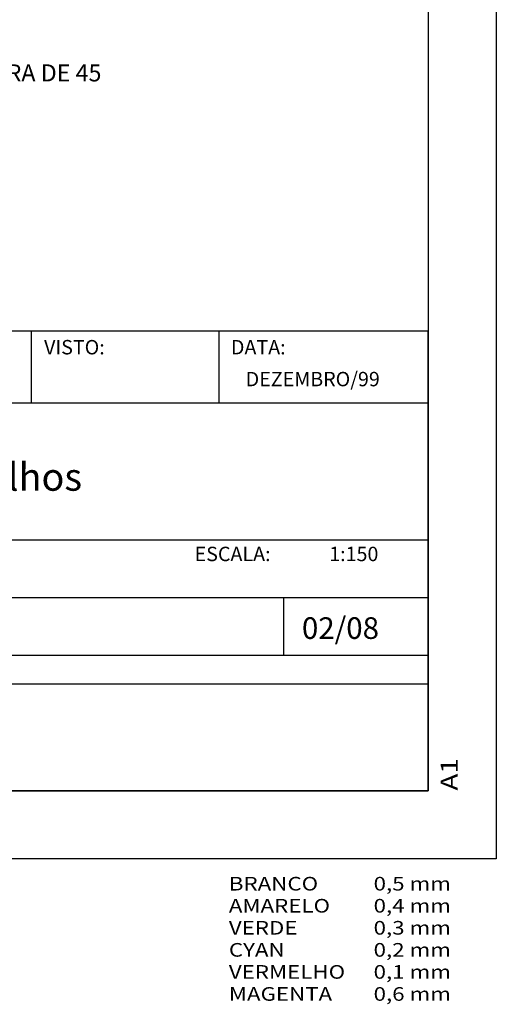
# Model space of a CAD drawing. Extents: x -300064 to -173914, y -41090 to 51211.
# Drawn here: x -184405 to -173914, y -41090 to -19405 of the extents above; entities that cross this region are included whole.
import ezdxf

# ---------------------------------------------------------------- set-up
doc = ezdxf.new("R2010")
doc.units = 0
doc.header["$LTSCALE"] = 5000
doc.header["$MEASUREMENT"] = 0
doc.layers.get('0').update_dxf_attribs({"linetype": 'CONTINUOUS'})
doc.layers.add('FOR', color=7, linetype='CONTINUOUS')
doc.styles.add('P', font='romans.shx', dxfattribs={"width": 1.2})
doc.styles.add('ROMAND', font='ROMAND.shx')
doc.styles.get("Standard").update_dxf_attribs({"font": 'ROMANS.shx'})

msp = doc.modelspace()

# ---------------------------------------------------------------- linework, layer by layer
at = {"color": 6}
for p, q in [((-232433.95601, -26256.81898), (-175414.43678, -26256.81898)), ((-175414.44809, -36389.07356), (-175414.43678, -26256.81898)), ((-232433.95601, -36389.07356), (-175414.44809, -36389.07356))]:
    msp.add_line(p, q, dxfattribs=at)
at = {"color": 4}
for p, q in [((-184143.93868, -27844.00114), (-184143.93868, -26256.81898)), ((-180017.26505, -27844.00114), (-180017.26505, -26256.81898)), ((-203190.12464, -27844.00114), (-175414.43678, -27844.00114)), ((-203190.12464, -30859.64726), (-175414.43678, -30859.64726)), ((-232433.95601, -32129.39299), (-175414.43678, -32129.39299)), ((-178588.8011, -33399.13872), (-178588.8011, -32129.39299)), ((-232433.95601, -33399.13872), (-175414.43678, -33399.13872)), ((-232433.95601, -34034.01158), (-175414.43678, -34034.01158))]:
    msp.add_line(p, q, dxfattribs=at)
at = {"layer": 'FOR', "color": 1}
for p, q in [((-173914.44809, 51210.92644), (-173914.44809, -37889.07356)), ((-173914.44809, -37889.07356), (-300064.44809, -37889.07356))]:
    msp.add_line(p, q, dxfattribs=at)
at = {"layer": 'FOR', "color": 7}
for p, q in [((-175414.44809, 49710.92644), (-175414.44809, -36389.07356)), ((-175414.44809, -36389.07356), (-296314.44809, -36389.07356))]:
    msp.add_line(p, q, dxfattribs=at)

# ---------------------------------------------------------------- texts
at = {"color": 1, "style": 'ROMAND'}
for s, p in [('VISTO:', (-183867.73097, -26776.59761)), ('DATA:', (-179755.56148, -26776.59761)), ('ESCALA:', (-180554.78928, -31330.31539))]:
    msp.add_text(s, height=317.436433, dxfattribs=at).set_placement(p)
at = {"color": 3, "style": 'ROMAND'}
for s, height, p in [('DEZEMBRO/99', 317.4364327, (-179430.6024, -27478.78912)), ('1:150', 317.436433, (-177591.88279, -31330.31539))]:
    msp.add_text(s, height=height, dxfattribs=at).set_placement(p)
at = {"color": 7, "style": 'ROMAND'}
for s, height, p in [('entre Av. Mauá e Av. Julio de Castilhos', 609.4779508, (-197775.38838, -29779.30094)), ('02/08', 476.154649, (-178192.54573, -33042.57562))]:
    msp.add_text(s, height=height, dxfattribs=at).set_placement(p)
at = {"layer": 'FOR', "color": 3}
msp.add_text('   4a. DEMÃO: "INTERLAC" ACABAMENTO HD AZUL DEL REY COM ESPESSURA DE 45', height=375, dxfattribs=at).set_placement((-202055.4995, -20763.72296))
at = {"layer": 'FOR', "color": 3, "style": 'P', "width": 1.2}
msp.add_text('A1', height=375.00195, rotation=90, dxfattribs=at).set_placement((-174763.05864, -36381.97963))
at = {"layer": 'FOR', "color": 7, "style": 'P', "width": 1.2}
for s, p in [('BRANCO', (-179801.16045, -38583.87756)), ('0,5 mm', (-176615.07658, -38583.87756))]:
    msp.add_text(s, height=300, dxfattribs=at).set_placement(p)
at = {"layer": 'FOR', "color": 2, "style": 'P', "width": 1.2}
for s, p in [('AMARELO', (-179801.16045, -39069.59185)), ('0,4 mm', (-176615.07658, -39069.59185))]:
    msp.add_text(s, height=300, dxfattribs=at).set_placement(p)
at = {"layer": 'FOR', "color": 3, "style": 'P', "width": 1.2}
for s, p in [('0,3 mm', (-176615.07658, -39555.30613)), ('VERDE', (-179801.16045, -39555.30613))]:
    msp.add_text(s, height=300, dxfattribs=at).set_placement(p)
at = {"layer": 'FOR', "color": 4, "style": 'P', "width": 1.2}
for s, p in [('CYAN', (-179801.16045, -40041.02042)), ('0,2 mm', (-176615.07658, -40041.02042))]:
    msp.add_text(s, height=300, dxfattribs=at).set_placement(p)
at = {"layer": 'FOR', "color": 1, "style": 'P', "width": 1.2}
for s, p in [('VERMELHO', (-179801.16045, -40526.73471)), ('0,1 mm', (-176615.07658, -40526.73471))]:
    msp.add_text(s, height=300, dxfattribs=at).set_placement(p)
at = {"layer": 'FOR', "color": 6, "style": 'P', "width": 1.2}
for s, p in [('MAGENTA', (-179801.16045, -41012.44899)), ('0,6 mm', (-176615.07658, -41012.44899))]:
    msp.add_text(s, height=300, dxfattribs=at).set_placement(p)

doc.saveas('drawing.dxf')
